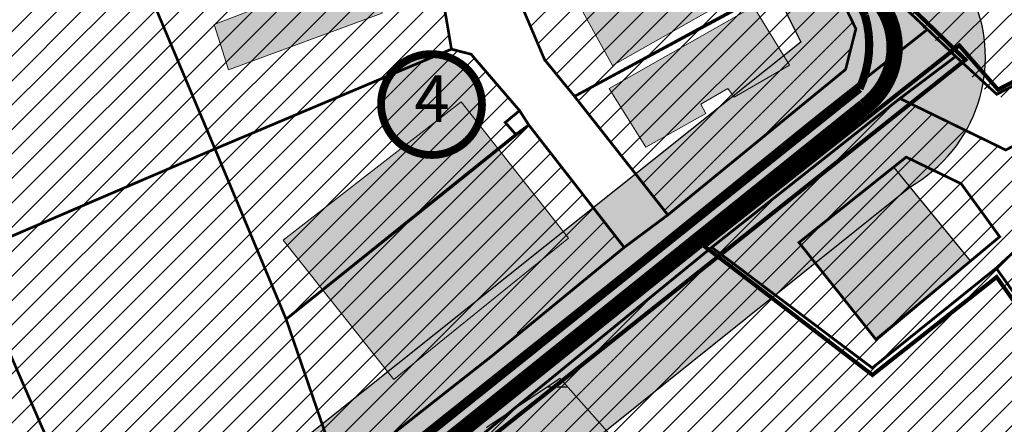
# Model space of a CAD drawing. Units: millimetres. Extents: x 7 to 5919, y -2288 to 2961.
# Drawn here: x 1558 to 1919, y 764 to 913 of the extents above; entities that cross this region are included whole.
import ezdxf
from ezdxf.enums import TextEntityAlignment as Align

# ---------------------------------------------------------------- set-up
doc = ezdxf.new("R2010")
doc.units = ezdxf.units.MM
for name, pattern in [('CENTER', [16, 10, -2, 2, -2]), ('DASHED', [19.049999999999997, 12.7, -6.35]), ('DASHED2', [9.524999999999999, 6.35, -3.175])]:
    doc.linetypes.add(name, pattern=pattern)
for name, color, linetype in [('K-naaberplaneering', 162, 'Continuous'), ('maaparandus', 32, 'Continuous'), ('OPT-hoonekontuur', 7, 'Continuous'), ('OPT-krundipiir', 36, 'Continuous'), ('OPT-maapealne hoonestusala', 7, 'CENTER'), ('tee', 253, 'Continuous'), ('TEEKAITSE', 12, 'Continuous')]:
    doc.layers.add(name, color=color, linetype=linetype)
for name, color, linetype, lineweight in [('OPT-kontakt-maatulundusmaa', 64, 'Continuous', 9), ('OPT-kontakt-tootmismaa', 191, 'Continuous', 9), ('OPT_DP-naaber-kehtestatud', 7, 'Continuous', 9)]:
    doc.layers.add(name, color=color, linetype=linetype, lineweight=lineweight)
doc.layers.add('OPT-planhoone-värv', color=7, linetype='Continuous', lineweight=9, true_color=0xff7575)
doc.styles.add('Tahoma', font='tahomabd.ttf', dxfattribs={"height": 5})
pattern_1 = [(45, (0, 0), (-4.490128060534577, 4.490128060534577), [])]

# ---------------------------------------------------------------- blocks, each defined once
blk = doc.blocks.new('DP-pos-nr')
at = {"layer": 'K-naaberplaneering'}
h = blk.add_hatch(color=254, dxfattribs=at)
edge = h.paths.add_edge_path()
edge.add_arc((0, 0), 6.505895760676451, 0, 360)
at = {"layer": 'K-naaberplaneering', "const_width": 1}
blk.add_lwpolyline([(-5.925028295036872, -2.687139622684366, 1.373154719222275), (3.159885494641301, 5.604415081675366, 0.7404406919079133), (-5.925028295036872, -2.687139622684368, -0.1706538679174293)], format="xyb", dxfattribs=at)
at = {"layer": 'K-naaberplaneering'}
blk.add_circle((0, 0), 6.505895760676451, dxfattribs=at)
at = {"layer": 'K-naaberplaneering', "style": 'Tahoma'}
blk.add_attdef('NUMBER', text='', height=7, dxfattribs=at).set_placement((0, 0), align=Align.MIDDLE)

msp = doc.modelspace()

# ---------------------------------------------------------------- hatches: boundary and pattern name
at = {"layer": 'maaparandus'}
h = msp.add_hatch(dxfattribs=at)
h.set_pattern_fill('ANSI31', color=256, scale=7, angle=135)
h.set_pattern_definition([(180, (0, 0), (-1.77635683940025e-15, -22.225), [])])
h.paths.add_polyline_path([(2614.046956200425, 1674.262347523328), (2689.344423058576, 1548.715070082796), (2508.335333830495, 1397.664638604692), (2461.599072713623, 1333.614149770218), (2441.433587181669, 1354.789227552572), (2405.314275734778, 1352.976290641332), (2388.491587709435, 1346.548595238125), (2371.339028510502, 1347.043034340606), (2362.597828463582, 1358.415107839576), (2326.478517016692, 1332.209893588792), (2433.214391727226, 1206.604616440768), (2422.316486105179, 1199.167362820978), (2483.260582834171, 1124.31325838747), (2475.392816979645, 1116.952855026559), (2434.473500716409, 1047.690072372149), (2422.423127646634, 1033.774952179977), (2384.919459414923, 998.9241937023044), (2403.396711242678, 975.1079377555361), (2409.823590000657, 945.4045110981797), (2369.869756188913, 917.7780367462401), (2326.065934379847, 939.0566776735941), (2208.884154106461, 861.5613656382193), (2094.750604100554, 917.6829400163551), (2051.056560601544, 897.7082158074772), (2121.237466528022, 772.7855030666833), (2111.621096671035, 748.7612431102461), (2010.921995640005, 694.8309306447773), (1975.184515970643, 744.0886443541531), (1919.549323666259, 744.4801707491133), (1838.47497771788, 688.249519225632), (1756.233690084715, 780.9600089961314), (1728.997989009717, 762.8155977911956), (1692.679927400837, 541.0082319783251), (1893.175215994241, 506.8850282591447), (1842.844749746349, 452.5522742080066), (1930.729202787363, 438.6437046082428), (1952.203205893282, 427.9142216789769), (2328.444639515626, 539.8871820847562), (2371.876055478671, 644.6876660191483), (3095.301126938886, 911.9867630037752), (3965.6330890588, 1285.27561674139), (3563.139730879455, 1449.274089231767), (3447.841394286719, 1688.543995158747), (3297.378475820646, 2099.492047190026), (2974.901418676021, 1898.362680095345)])
at = {"layer": 'OPT-hoonekontuur', "lineweight": 0}
h = msp.add_hatch(color=43, dxfattribs=at)
h.dxf.hatch_style = 1
h.paths.add_polyline_path([(1617.097388140104, 664.4238198912572), (1661.117439953759, 619.8058846043205), (1678.44437918175, 636.6546028645753), (1665.339090051948, 650.0687741351503), (1659.021322046701, 644.0023952412957), (1655.304967327746, 647.9022583055121), (1660.991728906552, 653.6822255860097), (1645.434549100963, 668.5389963061534), (1639.411974446153, 663.4412284440405), (1634.987225720168, 668.0476632017453), (1640.026522880307, 672.8383104928143), (1633.882439218844, 679.8508719443853)])
h.paths.add_polyline_path([(1774.254055833157, 887.5024316121198), (1827.193113853315, 917.6214051012576), (1840.513057222506, 896.0072342024287), (1820.086062559978, 884.2692175576303), (1817.839371532293, 887.4126429544194), (1807.864252461153, 881.7543875263145), (1809.751318849598, 878.2516579755829), (1787.734026914262, 865.9472475999719)])
h.paths.add_polyline_path([(1710.044074479407, 962.7906322798444), (1716.749130557673, 946.3224504622849), (1744.283351598573, 957.0037121723944), (1737.852653752871, 973.1161783918578)])
h.paths.add_polyline_path([(1913.397976259297, 966.3307426206229), (1941.992862375457, 913.3365946611375), (1968.922164658496, 927.6255511804266), (1964.341415176143, 935.6717662384253), (1956.151638094543, 930.6776179263325), (1937.689797741132, 963.278750636302), (1948.258104873505, 968.7147398867746), (1947.008873227405, 970.79572846878), (1979.768156638896, 987.8592367486635), (1974.076842849438, 997.7090001649267)])
h.paths.add_polyline_path([(1955.28864401134, 964.2154384733367), (1959.817743411611, 955.0756857832675), (1970.443478431847, 960.5595224450008), (1965.501178374983, 970.118463314684)], flags=17)
h.paths.add_polyline_path([(1974.432440533132, 980.9163530897422), (1985.157798932025, 962.4182448493739), (1992.707114995927, 966.8924263719018), (1981.646643861142, 985.6664796043988)])
h.paths.add_polyline_path([(2022.980015981888, 733.1001064151569), (2029.402659916468, 720.5353762176601), (2101.583562071846, 759.9097585612981), (2095.570792178394, 772.2013847067064)])
h = msp.add_hatch(color=43, dxfattribs=at)
h.dxf.hatch_style = 1
h.paths.add_polyline_path([(1760.787499262318, 922.639509905981), (1775.416206111426, 895.9010348663705), (1823.895967784556, 923.4224568778645), (1810.502736247166, 950.1898669274215)])
h = msp.add_hatch(color=43, dxfattribs=at)
h.dxf.hatch_style = 1
h.paths.add_polyline_path([(1629.172491044967, 910.9554244814753), (1634.456356161445, 894.360854527451), (1690.880334400375, 915.1040669699796), (1685.359659399655, 932.6006978966616)])
h = msp.add_hatch(color=43, dxfattribs=at)
h.dxf.hatch_style = 1
h.paths.add_polyline_path([(1654.557558424756, 831.7293935488069), (1695.114257294623, 780.5652279232309), (1759.339015996207, 832.4361673196327), (1719.889780830836, 882.5903079384934)])
at = {"layer": 'OPT-kontakt-maatulundusmaa'}
h = msp.add_hatch(dxfattribs=at)
h.set_pattern_fill('ANSI31', color=256, scale=2)
h.set_pattern_definition(pattern_1)
edge = h.paths.add_edge_path()
edge.add_line((2327.054152091239, 1332.482797155155), (2413.289197868467, 1230.640556299671))
edge.add_line((2413.289197868467, 1230.640556299671), (2451.621593808768, 1267.589194968432))
edge.add_line((2451.621593808768, 1267.589194968432), (2479.603180861045, 1234.656277141547))
edge.add_line((2479.603180861045, 1234.656277141547), (2419.30513426397, 1198.594502580337))
edge.add_line((2419.30513426397, 1198.594502580337), (2314.000555199424, 1323.394464980756))
edge.add_line((2314.000555199424, 1323.394464980756), (2159.730616055876, 1219.441635847556))
edge.add_line((2159.730616055876, 1219.441635847556), (2181.211542471536, 1182.465341168999))
edge.add_line((2181.211542471536, 1182.465341168999), (2132.136080319425, 1155.113120841791))
edge.add_line((2132.136080319425, 1155.113120841791), (2111.08565549725, 1183.873275347367))
edge.add_line((2111.08565549725, 1183.873275347367), (2023.980435608482, 1121.702775660937))
edge.add_line((2023.980435608482, 1121.702775660937), (1934.604554181227, 1059.939594751457))
edge.add_line((1934.604554181227, 1059.939594751457), (1925.650976559344, 1056.844704192832))
edge.add_line((1925.650976559344, 1056.844704192832), (1932.913880204294, 1040.079996858769))
edge.add_line((1932.913880204294, 1040.079996858769), (1937.738110265891, 1008.18379300603))
edge.add_line((1937.738110265891, 1008.18379300603), (1956.028162141032, 1002.843254517755))
edge.add_line((1956.028162141032, 1002.843254517755), (1976.14183927506, 1006.505252126708))
edge.add_line((1976.14183927506, 1006.505252126708), (1987.658855588434, 1001.981282548493))
edge.add_line((1987.658855588434, 1001.981282548493), (1996.048784511979, 991.6011212813482))
edge.add_line((1996.048784511979, 991.6011212813482), (2008.021001702746, 967.8780958441221))
edge.add_line((2008.021001702746, 967.8780958441221), (2039.783186077606, 981.3113994136511))
edge.add_line((2039.783186077606, 981.3113994136511), (2043.157249574695, 974.039265755986))
edge.add_line((2043.157249574695, 974.039265755986), (2012.580298054895, 960.2618720528567))
edge.add_line((2012.580298054895, 960.2618720528567), (2044.95433074404, 906.181623930786))
edge.add_line((2044.95433074404, 906.181623930786), (2082.876250231828, 834.9026945031001))
edge.add_line((2082.876250231828, 834.9026945031001), (2120.784346485947, 769.9074065176683))
edge.add_line((2120.784346485947, 769.9074065176683), (2107.515177773719, 746.9573957056564))
edge.add_line((2107.515177773719, 746.9573957056564), (2006.719254724419, 694.6823046235371))
edge.add_arc((2595.38123407575, 1172.134913979408), 757.9471750158823, 212.3187598792275, 219.0448556051669, ccw=False)
edge.add_arc((2399.828335623735, 1121.645967370949), 569.0696019939325, 211.8353608082681, 218.5614565342074, ccw=False)
edge.add_arc((1581.62565995257, 1190.386231437142), 498.1442161104994, 305.49347276349823, 312.21956848943756, ccw=False)
edge.add_arc((2218.347558560685, 1308.669362182464), 628.6372081255935, 229.7163767524501, 236.4424724783895, ccw=False)
edge.add_line((1811.888491911785, 829.11147560479), (1727.147340306241, 760.0122254414891))
edge.add_line((1727.147340306241, 760.0122254414891), (1693.12149183132, 542.0356803735922))
edge.add_line((1693.12149183132, 542.0356803735922), (1892.895780295978, 507.6269621800311))
edge.add_line((1892.895780295978, 507.6269621800311), (1840.299538752763, 453.631607139876))
edge.add_line((1840.299538752763, 453.631607139876), (1401.996592105948, 530.4097313373786))
edge.add_line((1401.996592105948, 530.4097313373786), (1015.972107683803, 409.2705526421487))
edge.add_line((1015.972107683803, 409.2705526421487), (999.0293049984324, 334.1982634177398))
edge.add_line((999.0293049984324, 334.1982634177398), (1043.081397371483, 282.7260369442956))
edge.add_line((1043.081397371483, 282.7260369442956), (1650.901489149168, 279.5167465954582))
edge.add_line((1650.901489149168, 279.5167465954582), (1771.151284297724, 349.4619614183612))
edge.add_line((1771.151284297724, 349.4619614183612), (1870.55160462088, 281.9171914092294))
edge.add_line((1870.55160462088, 281.9171914092294), (2428.316463808354, 461.3508898081054))
edge.add_line((2428.316463808354, 461.3508898081054), (2689.42251091756, 597.614485680213))
edge.add_line((2689.42251091756, 597.614485680213), (2704.391492585113, 728.201659060258))
edge.add_line((2704.391492585113, 728.201659060258), (3102.526461809446, 725.9758882387205))
edge.add_line((3102.526461809446, 725.9758882387205), (3664.772688062823, 744.8156969399488))
edge.add_line((3664.772688062823, 744.8156969399488), (3866.070733919278, 855.7840304826514))
edge.add_line((3866.070733919278, 855.7840304826514), (3957.97716375601, 1288.395072080572))
edge.add_line((3957.97716375601, 1288.395072080572), (3961.846997391895, 2050.421140838253))
edge.add_line((3961.846997391895, 2050.421140838253), (3800.424224661507, 2001.521148806884))
edge.add_line((3800.424224661507, 2001.521148806884), (3824.015320214847, 1918.920837707085))
edge.add_line((3824.015320214847, 1918.920837707085), (3613.398029347305, 1869.921827020006))
edge.add_line((3613.398029347305, 1869.921827020006), (3592.908253341443, 1930.056646030256))
edge.add_line((3592.908253341443, 1930.056646030256), (3557.425810072014, 1928.672436686802))
edge.add_line((3557.425810072014, 1928.672436686802), (3490.168888173404, 1980.831135318609))
edge.add_line((3490.168888173404, 1980.831135318609), (3467.523118530662, 1972.445030015762))
edge.add_line((3467.523118530662, 1972.445030015762), (3390.995686990827, 2132.199752030274))
edge.add_line((3390.995686990827, 2132.199752030274), (3301.390324119848, 2088.534787684429))
edge.add_line((3301.390324119848, 2088.534787684429), (3297.117942158191, 2098.724814958492))
edge.add_line((3297.117942158191, 2098.724814958492), (2889.659870306607, 1844.839920377894))
edge.add_line((2889.659870306607, 1844.839920377894), (2613.467438724201, 1673.677778353384))
edge.add_line((2613.467438724201, 1673.677778353384), (2689.344423058576, 1548.715070082796))
edge.add_line((2689.344423058576, 1548.715070082796), (2566.42764740751, 1447.106939186379))
edge.add_line((2566.42764740751, 1447.106939186379), (2507.956774525539, 1397.821939862202))
edge.add_line((2507.956774525539, 1397.821939862202), (2493.268537239161, 1373.970290647656))
edge.add_line((2493.268537239161, 1373.970290647656), (2468.752140401048, 1386.489707223383))
edge.add_line((2468.752140401048, 1386.489707223383), (2442.267193571757, 1353.913886360217))
edge.add_line((2442.267193571757, 1353.913886360217), (2408.658222059992, 1353.144133368098))
edge.add_line((2408.658222059992, 1353.144133368098), (2406.6050562323, 1379.508739086634))
edge.add_line((2406.6050562323, 1379.508739086634), (2381.824190188097, 1381.163043048462))
edge.add_line((2381.824190188097, 1381.163043048462), (2373.645083717438, 1366.631181428125))
edge.add_line((2373.645083717438, 1366.631181428125), (2363.642806566571, 1357.970380925081))
edge.add_line((2363.642806566571, 1357.970380925081), (2327.054152091239, 1332.482797155155))
at = {"layer": 'OPT-kontakt-tootmismaa', "lineweight": 0}
h = msp.add_hatch(dxfattribs=at)
h.set_pattern_fill('ANSI31', color=6, scale=2)
h.set_pattern_definition(pattern_1)
edge = h.paths.add_edge_path()
edge.add_line((1786.073005286689, 1120.111725185545), (1564.052488939953, 1005.895997412925))
edge.add_line((1564.052488939953, 1005.895997412925), (1298.56879097622, 895.4821149984928))
edge.add_line((1298.56879097622, 895.4821149984928), (1187.637896228902, 857.6886410275911))
edge.add_line((1187.637896228902, 857.6886410275911), (1101.727001578169, 833.1103977626335))
edge.add_line((1101.727001578169, 833.1103977626335), (1110.576849200181, 791.8377441387274))
edge.add_line((1110.576849200181, 791.8377441387274), (1133.225497731968, 797.0058626477112))
edge.add_line((1133.225497731968, 797.0058626477112), (1169.60606469441, 763.3239765358592))
edge.add_line((1169.60606469441, 763.3239765358592), (1191.867950408225, 718.8095112757728))
edge.add_line((1191.867950408225, 718.8095112757728), (1203.53807798162, 687.5871866311284))
edge.add_line((1203.53807798162, 687.5871866311284), (1170.898192171357, 676.1003138903034))
edge.add_line((1170.898192171357, 676.1003138903034), (1148.734412174134, 642.5016535483187))
edge.add_line((1148.734412174134, 642.5016535483187), (1151.664577032265, 538.7956630153349))
edge.add_line((1151.664577032265, 538.7956630153349), (1166.842172505858, 488.8742159978574))
edge.add_line((1166.842172505858, 488.8742159978574), (1270.982290647673, 519.1058113310164))
edge.add_line((1270.982290647673, 519.1058113310164), (1495.426513111423, 592.9186360727181))
edge.add_line((1495.426513111423, 592.9186360727181), (1547.724234688736, 643.0627230757236))
edge.add_line((1547.724234688736, 643.0627230757236), (1599.646398889628, 685.5394119470875))
edge.add_line((1599.646398889628, 685.5394119470875), (1675.320597443446, 745.2445331440449))
edge.add_line((1675.320597443446, 745.2445331440449), (1779.743839303032, 829.0761115797959))
edge.add_line((1779.743839303032, 829.0761115797959), (1744.708317712477, 874.0560171888083))
edge.add_line((1744.708317712477, 874.0560171888083), (1739.93363880906, 870.5769749296614))
edge.add_line((1739.93363880906, 870.5769749296614), (1736.084214604594, 874.983188535045))
edge.add_line((1736.084214604594, 874.983188535045), (1741.326249613194, 879.3242757587232))
edge.add_line((1741.326249613194, 879.3242757587232), (1723.519895182635, 900.0377499274273))
edge.add_line((1723.519895182635, 900.0377499274273), (1716.306325638227, 901.9020053778422))
edge.add_line((1716.306325638227, 901.9020053778422), (1714.590314455974, 912.0525819154082))
edge.add_line((1714.590314455974, 912.0525819154082), (1712.874303273722, 922.2031584529741))
edge.add_line((1712.874303273722, 922.2031584529741), (1736.329706794397, 931.4214393762068))
edge.add_line((1736.329706794397, 931.4214393762068), (1750.520718180123, 898.0236205844903))
edge.add_line((1750.520718180123, 898.0236205844903), (1795.777825085759, 841.006064665462))
edge.add_line((1795.777825085759, 841.006064665462), (1861.055150307682, 894.4509107922768))
edge.add_line((1861.055150307682, 894.4509107922768), (1864.833503639464, 909.3961963720085))
edge.add_line((1864.833503639464, 909.3961963720085), (1852.444628806355, 934.8011204710692))
edge.add_line((1852.444628806355, 934.8011204710692), (1834.737048149358, 924.4100044448477))
edge.add_line((1834.737048149358, 924.4100044448477), (1809.830787813039, 962.283008243217))
edge.add_line((1809.830787813039, 962.283008243217), (1791.55748038433, 990.4083201402045))
edge.add_line((1791.55748038433, 990.4083201402045), (1780.289950723214, 1009.666393383846))
edge.add_line((1780.289950723214, 1009.666393383846), (1805.460782700444, 1018.277096768914))
edge.add_line((1805.460782700444, 1018.277096768914), (1807.816358702681, 1019.600901951709))
edge.add_line((1807.816358702681, 1019.600901951709), (1827.395619107752, 1036.829750980263))
edge.add_line((1827.395619107752, 1036.829750980263), (1862.314731368079, 1056.162035476518))
edge.add_line((1862.314731368079, 1056.162035476518), (1869.267588098923, 1071.28203027358))
edge.add_line((1869.267588098923, 1071.28203027358), (1843.538412784132, 1140.886832504772))
edge.add_line((1843.538412784132, 1140.886832504772), (1833.754074578868, 1146.997690098751))
edge.add_line((1833.754074578868, 1146.997690098751), (1786.08706973757, 1120.14217309262))
h = msp.add_hatch(dxfattribs=at)
h.set_pattern_fill('ANSI31', color=256, scale=2)
h.set_pattern_definition([(45, (2.756445966973843, 1.652700553022441), (-4.490128060534577, 4.490128060534577), [])])
h.paths.add_polyline_path([(1838.530086826291, 1004.920795664795), (1845.887535662161, 989.1177177627387), (1882.649011702124, 916.6111043058772), (1916.038075944838, 883.1385506182996), (2010.665912099201, 933.7871446291786), (1978.890566407088, 989.2924667699717), (1974.710729691851, 996.7512407894765), (1955.869820540999, 1001.793725469781), (1933.617537730471, 1007.749212770075), (1911.186806044172, 1013.752459215911), (1885.205018459284, 1020.832846044469)])
h = msp.add_hatch(dxfattribs=at)
h.set_pattern_fill('ANSI31', color=6, scale=2)
h.set_pattern_definition(pattern_1)
h.paths.add_polyline_path([(1811.888491911785, 829.11147560479), (1870.853276117181, 784.8063427689776), (1916.365402505209, 821.4730102046451), (1955.2670187279, 767.2079901450925), (2006.719254724419, 694.6823046235368), (2057.117216249069, 720.8198501645966), (2107.515177773719, 746.9573957056564), (2056.379758128067, 844.0474188382577), (2021.006381936295, 908.0767630329519), (2008.314773713129, 911.5996900496411), (1965.707058284848, 888.8166587049304), (1919.86666955184, 864.8703067559527), (1881.022747650608, 883.7957763354043)])
at = {"layer": 'OPT-planhoone-värv', "lineweight": 9, "ltscale": 0.5}
msp.add_hatch(color=32, dxfattribs=at).paths.add_polyline_path([(1843.84585247135, 831.050282929154), (1878.749926530494, 858.3848198835767), (1906.794736353302, 824.1187595497613), (1872.187018358381, 795.4568993110443)])
at = {"layer": 'TEEKAITSE'}
h = msp.add_hatch(dxfattribs=at)
h.set_pattern_fill('ANSI33', color=256, scale=5, angle=94)
h.set_pattern_definition([(139, (0, 0), (-20.8298741704486, -23.96202917207301), []), (139, (-1.566078177263547, 22.39596134496573), (-20.8298741704486, -23.96202917207301), [15.875, -7.9375])])
edge = h.paths.add_edge_path()
edge.add_line((1628.316858915716, 1008.07878685545), (1787.176587791579, 1091.831948281001))
edge.add_line((1787.176587791579, 1091.831948281001), (1820.323836172319, 1108.748005496466))
edge.add_line((1820.323836172319, 1108.748005496466), (1835.889320589336, 1067.867111719323))
edge.add_line((1835.889320589336, 1067.867111719323), (1818.277797027713, 1058.880298816759))
edge.add_arc((1856.494203198599, 1012.807233421302), 59.86001215796927, 129.6748213275372, 194.3039739544106)
edge.add_line((1798.489935366815, 998.0178463869815), (1844.582118439284, 904.417394767006))
edge.add_line((1844.582118439284, 904.417394767006), (1535.156631667574, 657.5507696828281))
edge.add_arc((1605.201569964745, 572.9378529512971), 109.8437028639847, 129.6189082116881, 166.2235718315398)
edge.add_arc((1517.053337659787, 554.4233703733667), 48.3647863315975, 24.53743625917241, 112.5347806070107, ccw=False)
edge.add_line((1561.05030603378, 574.5086717352824), (1583.640125997539, 609.9825929220679))
edge.add_line((1583.640125997539, 609.9825929220679), (1884.734366988239, 851.3839222163951))
edge.add_arc((1857.761984975703, 898.9022687067596), 54.63975333590502, 299.5801274120809, 383.7519480032689)
edge.add_line((1907.77363020854, 920.9099488596839), (1866.224903508322, 1008.484990931698))
edge.add_line((1866.224903508322, 1008.484990931698), (1903.76025778344, 1018.391906711518))
edge.add_line((1903.76025778344, 1018.391906711518), (1945.728155313616, 1034.118832523266))
edge.add_line((1945.728155313616, 1034.118832523266), (2004.932877633264, 1072.312790591424))
edge.add_line((2004.932877633264, 1072.312790591424), (2099.428668150231, 1140.194796214831))
edge.add_line((2099.428668150231, 1140.194796214831), (2240.816776145417, 1241.874179092518))
edge.add_line((2240.816776145417, 1241.874179092518), (2343.113522590384, 1311.147531243332))
edge.add_line((2343.113522590384, 1311.147531243332), (2398.57110579507, 1356.456046832468))
edge.add_line((2398.57110579507, 1356.456046832468), (2461.574895180729, 1471.228811960093))
edge.add_line((2461.574895180729, 1471.228811960093), (2519.419993359123, 1573.374767852538))
edge.add_line((2519.419993359123, 1573.374767852538), (2968.888025690365, 1857.13560624959))
edge.add_line((2968.888025690365, 1857.13560624959), (3706.84019134172, 2319.581798420395))
edge.add_line((3706.84019134172, 2319.581798420395), (3593.288880810289, 2419.869822668943))
edge.add_line((3593.288880810289, 2419.869822668943), (2805.803768754806, 1899.009811249871))
edge.add_line((2805.803768754806, 1899.009811249871), (2514.941825769598, 1712.18288209304))
edge.add_line((2514.941825769598, 1712.18288209304), (2122.609835375872, 1447.790536719634))
edge.add_line((2122.609835375872, 1447.790536719634), (1893.779327108079, 1291.938379792357))
edge.add_line((1893.779327108079, 1291.938379792357), (1812.881483716923, 1243.767573466914))
edge.add_line((1812.881483716923, 1243.767573466914), (1748.143891200634, 1321.537210454707))
edge.add_arc((1671.920663098809, 1242.628346164934), 109.7113912306496, 45.99180154758186, 88.4530593219525)
edge.add_line((1674.882423925275, 1352.299752368061), (1618.726750414216, 1353.289567928974))
edge.add_line((1618.726750414216, 1353.289567928974), (1621.353744581591, 1285.971960484561))
edge.add_line((1621.353744581591, 1285.971960484561), (1691.751574598364, 1284.064201938292))
edge.add_line((1691.751574598364, 1284.064201938292), (1726.353893464762, 1247.578397315177))
edge.add_line((1726.353893464762, 1247.578397315177), (1756.482536081836, 1212.635338366756))
edge.add_line((1756.482536081836, 1212.635338366756), (1495.937629714535, 1079.268689304895))
edge.add_line((1495.937629714535, 1079.268689304895), (1281.315037288266, 990.0931936582347))
edge.add_line((1281.315037288266, 990.0931936582347), (1103.275628615258, 928.6810413029161))
edge.add_arc((1086.357440463939, 1318.254292821633), 389.9404356939513, 256.5568765269763, 272.4866493987296, ccw=False)
edge.add_line((995.7040902230365, 938.9977655484836), (923.6690338926273, 1155.446669869445))
edge.add_line((923.6690338926273, 1155.446669869445), (1151.427511909802, 1233.00044546045))
edge.add_line((1151.427511909802, 1233.00044546045), (1420.397294718539, 1319.873473405925))
edge.add_arc((1522.87667962753, 1418.497312209835), 142.2275849184846, 223.9016612681808, 289.4678731177206)
edge.add_line((1570.278040084057, 1284.401089523977), (1621.353744581591, 1285.971960484561))
edge.add_line((1621.353744581591, 1285.971960484561), (1618.726750414216, 1353.289567928974))
edge.add_arc((1626.452787786212, 878.3099494527453), 475.0424503360698, 90.93189324693662, 102.803181753023)
edge.add_arc((1513.165769292792, 1369.958266330813), 29.52588294805128, 179.3297166448831, 285.75369779531627, ccw=False)
edge.add_line((1483.641906754929, 1370.303671465983), (1429.568179301801, 1395.213535660063))
edge.add_line((1429.568179301801, 1395.213535660063), (1181.930299532221, 1309.203578345419))
edge.add_line((1181.930299532221, 1309.203578345419), (895.0681948856509, 1218.077809788243))
edge.add_line((895.0681948856509, 1218.077809788243), (862.8216075116361, 1325.4263153231))
edge.add_line((862.8216075116361, 1325.4263153231), (735.483823314542, 1485.870006907455))
edge.add_line((735.483823314542, 1485.870006907455), (622.9097610402969, 1600.209259995609))
edge.add_line((622.9097610402969, 1600.209259995609), (604.4550176217163, 1521.831528007067))
edge.add_arc((-276.1176680495973, 668.0532679716915), 1226.517660720556, 27.13235973848441, 44.1148934511196, ccw=False)
edge.add_arc((84.89172915518088, 810.2315307552198), 841.2587864854927, 17.856028022652424, 29.72848397683208, ccw=False)
edge.add_line((885.6270851376757, 1068.183533109594), (924.307568975084, 940.3524453798454))
edge.add_arc((792.0661459163174, 1010.042483423852), 149.4807525241385, 303.72233258327196, 332.2111736167935, ccw=False)
edge.add_line((875.0531752845563, 885.7136921813653), (790.1069991159311, 845.3816139966802))
edge.add_line((790.1069991159311, 845.3816139966802), (601.7812989013037, 790.7104313258023))
edge.add_line((601.7812989013037, 790.7104313258023), (633.1222127503715, 663.4137789624801))
edge.add_line((633.1222127503715, 663.4137789624801), (792.2948615755595, 704.9413876908366))
edge.add_line((792.2948615755595, 704.9413876908366), (906.3692328433681, 650.561459082659))
edge.add_arc((946.0878180629685, 767.4774995732971), 123.4784456326496, 251.2364064632146, 273.5687382568019)
edge.add_arc((-118.6504937061904, 628.6953298873664), 1072.536978404549, -6.043196829633587, 0.8303575089752826, ccw=False)
edge.add_line((947.9261885397136, 515.7805348670518), (933.3566633543815, 425.0171356886131))
edge.add_line((933.3566633543815, 425.0171356886131), (1146.342167388328, 418.4965054340864))
edge.add_line((1146.342167388328, 418.4965054340864), (1471.97089770413, 526.3687184099399))
edge.add_line((1471.97089770413, 526.3687184099399), (1519.206911238231, 534.6735337735008))
edge.add_arc((1529.058309668495, 566.2195020496745), 33.04842152831472, 252.6570899127451, 374.5259774528245)
edge.add_arc((1517.053337659787, 554.4233703733664), 48.36478633159776, 24.53743625917268, 112.5347806070106)
edge.add_line((1498.517814294784, 599.0953630587901), (1467.192827399733, 592.9058518425154))
edge.add_line((1467.192827399733, 592.9058518425154), (1178.642027696886, 503.5908087553107))
edge.add_line((1178.642027696886, 503.5908087553107), (1171.457938993, 538.5449874372716))
edge.add_line((1171.457938993, 538.5449874372716), (1165.947663118364, 641.2226910663594))
edge.add_arc((1196.139684967638, 630.3205023231615), 32.10009194284817, 111.81160284565999, 160.1456012163917, ccw=False)
edge.add_line((1184.212707904808, 660.1225680381758), (1209.024706992903, 668.4551199479465))
edge.add_arc((1193.02846309303, 696.529445316894), 32.31172486614928, 299.6737097146558, 461.3793709570486)
edge.add_line((1186.653218054038, 728.2059952319105), (1141.300243952835, 710.5246572541073))
edge.add_arc((1119.053005114842, 666.1431734754219), 49.64529925695335, 63.37662921970233, 96.75304534988135)
edge.add_arc((989.1625080701614, 861.3080902047427), 191.4820923759097, 310.3800986968858, 325.0320742052747)
edge.add_arc((1120.159329800884, 770.6190198332354), 32.16717851258635, 323.6793799973809, 495.6085781413522)
edge.add_line((1097.173390274547, 793.1217742769077), (1073.871849688323, 764.8538975109695))
edge.add_arc((1078.724511715, 712.8422324232148), 52.23755003774505, 95.33023675949588, 192.8579257202011)
edge.add_line((1027.796824948222, 701.2175881477597), (1041.016444598674, 671.3421878865774))
edge.add_arc((1086.414505099058, 693.6724704624667), 50.59274075512815, 206.191532962542, 288.5905215673076)
edge.add_line((1102.543598129996, 645.7196001092234), (1104.52363466617, 563.4877681667858))
edge.add_arc((1387.483498575577, 567.0471205922153), 282.9822495728642, 180.7206856606324, 197.006927794547)
edge.add_line((1116.876233277901, 484.2783973845217), (1016.880273703166, 453.2669201521639))
edge.add_line((1016.880273703166, 453.2669201521639), (1004.828996417695, 455.0412367326207))
edge.add_line((1004.828996417695, 455.0412367326207), (1012.720428618457, 502.5183538888086))
edge.add_line((1012.720428618457, 502.5183538888086), (1021.719798850943, 649.7419226416387))
edge.add_line((1021.719798850943, 649.7419226416387), (1017.908372963953, 722.984870762637))
edge.add_line((1017.908372963953, 722.984870762637), (1014.19972198605, 777.1399912994675))
edge.add_line((1014.19972198605, 777.1399912994675), (949.5784659109777, 760.1237323382084))
edge.add_line((949.5784659109777, 760.1237323382084), (953.1104560997046, 720.1780967610393))
edge.add_arc((943.585649273417, 742.7046453900715), 24.45745976617864, 154.5502433573739, 292.91989736719705, ccw=False)
edge.add_line((921.501481295767, 753.2144913903321), (1014.19972198605, 777.1399912994675))
edge.add_line((1014.19972198605, 777.1399912994675), (1282.200092084473, 863.4864015641506))
edge.add_line((1282.200092084473, 863.4864015641506), (1548.457816775062, 968.2383210411608))
edge.add_line((1548.457816775062, 968.2383210411608), (1628.316858915716, 1008.07878685545))
h.paths.add_polyline_path([(2394.278814030155, 1487.992330626936), (2225.830278636406, 1372.565413871945), (2100.816688656379, 1285.937019733448), (1970.527324825112, 1199.819678523587), (1878.361100916827, 1144.825851771285), (1891.211770006541, 1107.074448537627), (1897.250036934929, 1098.100752153844), (1902.212865399537, 1087.823523333887), (1930.325189581448, 1101.459007620248), (2015.637241877404, 1162.868647981022), (2116.365385717061, 1233.877957493722), (2176.19200202307, 1277.825613249668), (2280.062831515994, 1347.205132274772), (2337.908419198473, 1387.589464940481), (2343.227415877773, 1392.342273338096)], flags=16)

# ---------------------------------------------------------------- linework, layer by layer
at = {"layer": 'K-naaberplaneering', "color": 5, "linetype": 'DASHED2', "ltscale": 0.5, "const_width": 1.5}
msp.add_lwpolyline([(1098.364370886877, 833.5673409530864), (1397.512224859762, 930.0759244802321), (1545.480754357337, 999.5043631809003), (1549.82373662485, 1022.04378488126), (1569.997600741375, 1011.544057358535), (1597.27699962823, 948.9962499563262), (1806.583667548788, 1021.260312027536), (1826.014853449065, 1037.251269478113), (1787.945145138212, 1122.614320232655), (1862.521529700869, 1165.580943243885), (1863.081445385007, 1149.012461800083), (1896.971243731768, 1044.17437466205), (1843.454064461133, 1025.548695707908), (1839.313044748767, 1021.502612533504), (1839.909209058631, 1010.183367091728), (1884.933661183404, 917.4256324978433), (1905.081726449109, 898.009269714008), (1575.172191454913, 635.4663565950177), (1545.996975581482, 501.3880787117378), (1404.552415586571, 527.5274620682176), (1017.429482022504, 406.2233963738254)], dxfattribs=at)
msp.add_lwpolyline([(1809.271337252405, 829.4635704837183), (1902.801380909354, 903.3080987038466), (1917.016175610675, 887.0569715047113), (2011.830425285152, 935.9692638093238), (2118.611168673, 752.458901238715), (2005.882016872958, 693.0515509648976), (1916.508947190188, 818.1931579845841), (1870.904574796434, 782.2243152149185)], close=True, dxfattribs=at)
at = {"layer": 'maaparandus'}
msp.add_lwpolyline([(1838.47497771788, 688.249519225632), (1756.233690084715, 780.9600089961314), (1728.997989009717, 762.8155977911956)], dxfattribs=at)
at = {"layer": 'OPT-hoonekontuur', "lineweight": 0}
for points in [[(1760.787499262318, 922.639509905981), (1775.416206111426, 895.9010348663705), (1823.895967784556, 923.4224568778645), (1810.502736247166, 950.1898669274215), (1760.787499262318, 922.639509905981)], [(1629.172491044967, 910.9554244814753), (1634.456356161445, 894.360854527451), (1690.880334400375, 915.1040669699796), (1685.359659399655, 932.6006978966616), (1629.172491044967, 910.9554244814753)], [(1774.254055833157, 887.5024316121198), (1827.193113853315, 917.6214051012576), (1840.513057222506, 896.0072342024287), (1820.086062559978, 884.2692175576303), (1817.839371532293, 887.4126429544194), (1807.864252461153, 881.7543875263145), (1809.751318849598, 878.2516579755829), (1787.734026914262, 865.9472475999719), (1774.254055833157, 887.5024316121198)], [(1654.557558424756, 831.7293935488069), (1695.114257294623, 780.5652279232309), (1759.339015996207, 832.4361673196327), (1719.889780830836, 882.5903079384934), (1654.557558424756, 831.7293935488069)]]:
    msp.add_lwpolyline(points, dxfattribs=at)
at = {"layer": 'OPT-hoonekontuur', "linetype": 'ByBlock', "ltscale": 0.003}
msp.add_lwpolyline([(1843.84585247135, 831.050282929154), (1878.749926530494, 858.3848198835767), (1906.794736353302, 824.1187595497613), (1872.187018358381, 795.4568993110443)], close=True, dxfattribs=at)
at = {"layer": 'OPT-krundipiir', "lineweight": 0, "const_width": 1}
for points in [[(1726.678812782076, 759.7331030821952), (1727.615867830405, 760.2913478007831), (1811.888491911785, 829.11147560479), (1870.853276117181, 784.8063427689776), (1916.365402505209, 821.4730102046451), (2006.719254724419, 694.6823046235368), (2107.515177773719, 746.9573957056564), (2120.784346485947, 769.9074065176683), (2415.609944873948, 862.0213742840006), (2372.992047421518, 940.5822876194125), (2409.690393702447, 973.8882473641861), (2485.413855144727, 1123.818038196329), (2617.333353314752, 970.1536821535847), (2700.262371576733, 875.3306168317849), (2717.894149649001, 863.3747066273845), (2689.42251091756, 597.614485680213), (2437.753021345707, 467.6375163169287), (2428.316463808354, 461.3508898081054), (2460.665172838606, 429.5483602967433), (2332.768539267796, 280.7906091587356), (1870.55160462088, 281.9171914092294), (1771.151284297724, 349.4619614183612), (1650.901489149168, 279.5167465954582), (1043.081397371483, 282.7260369442956)], [(1101.727001578169, 833.1103977626335), (1187.637896228902, 857.6886410275911), (1298.56879097622, 895.4821149984928), (1451.125099664234, 955.6338618749432), (1566.972778507792, 1006.71949325011), (1595.975027978813, 944.8829938586041), (1629.463021627394, 865.2700580636827), (1538.470115746371, 826.1870268761268), (1599.646398889628, 685.5394119470875), (1547.724234688736, 643.0627230757236), (1495.426513111423, 592.9186360727181), (1348.983998375712, 544.0400383360101), (1267.412936214329, 519.1371055286872), (1230.356015804282, 615.8219208971714), (1203.538077981618, 687.5871866311338), (1193.233116294501, 715.0478596433147), (1190.374475153687, 722.5232927671168), (1169.60606469441, 763.3239765358594), (1133.225497731968, 797.0058626477112), (1110.576849200181, 791.8377441387274), (1101.727001578169, 833.1103977626335)], [(1996.048784511979, 991.6011212813482), (2008.021001702746, 967.8780958441221), (2044.970599571221, 906.1544471431716), (2120.784346485947, 769.9074065176683), (2107.515177773719, 746.9573957056564), (2006.719254724419, 694.6823046235368), (1916.365402505209, 821.4730102046451), (1870.853276117181, 784.8063427689776), (1811.888491911785, 829.11147560479), (1881.022747650608, 883.7957763354043), (1901.548245142447, 899.2768618108694)], [(2007.943099042022, 932.1524457515916), (1916.56187397207, 885.3447944040399), (1902.255046831775, 898.518119755312), (1882.539732481935, 917.3371622281466), (1870.412474120392, 942.92594681839), (1847.93472921439, 987.8941293867156)], [(1716.306325638227, 901.9020053778422), (1712.874303273722, 922.2031584529741), (1708.512623041013, 931.6380455464223), (1690.306789529837, 978.3231645071555), (1595.975027978813, 944.8829938586041), (1629.463021627392, 865.2700580636878), (1716.306325638227, 901.9020053778422)], [(1736.329706794397, 931.4214393762068), (1750.520718180123, 898.0236205844903), (1761.507710747086, 884.571657680839), (1834.383386691046, 924.2024697556935), (1809.830787813029, 962.283008243232), (1736.329706794397, 931.4214393762068)], [(1852.444628806355, 934.8011204710692), (1864.833503639464, 909.3961963720085), (1861.055150307682, 894.4509107922768), (1795.777825085759, 841.006064665462), (1761.507710747086, 884.571657680839), (1831.772723000002, 922.3989004889008), (1852.444628806355, 934.8011204710692)], [(2021.006381936295, 908.0767630329519), (2008.314773713129, 911.5996900496411), (1919.86666955184, 864.8703067559527), (1881.022747650608, 883.7957763354043)], [(1891.228332716862, 909.2696663674778), (1850.560221497988, 877.151996028595), (1785.008038350439, 824.0588637370674), (1647.55613959601, 714.4895628929953), (1580.473538253864, 660.1437255653436), (1507.618558756163, 601.2448332481727), (1495.426513111423, 592.9186360727181), (1348.983998375712, 544.0400383360102), (1220.697275371494, 503.9744851843716), (1131.812736673484, 478.59666682026), (1030.290736029769, 444.1747905886004), (997.8408278556599, 448.4044269826263)], [(1629.463021627394, 865.2700580636829), (1655.589093235023, 802.7165330610508), (1739.93363880906, 870.5769749296614), (1736.084214604594, 874.983188535045), (1741.326249613194, 879.3242757587232), (1723.519895182635, 900.0377499274273), (1716.306325638227, 901.9020053778422), (1629.463021627394, 865.2700580636824)], [(1736.084214604594, 874.983188535045), (1739.93363880906, 870.5769749296614), (1744.708317712477, 874.0560171888083), (1741.326249613194, 879.3242757587232), (1736.084214604594, 874.983188535045)], [(1675.320597443439, 745.2445331440395), (1731.241703591979, 789.2626562738587), (1779.743839303032, 829.0761115797959), (1744.708317712477, 874.0560171888083), (1655.589093235023, 802.7165330610508), (1675.320597443439, 745.2445331440395)], [(1629.463021627394, 865.2700580636829), (1655.589093235023, 802.7165330610508), (1675.320597443439, 745.2445331440395), (1599.646398889628, 685.5394119470875), (1538.470115746371, 826.1870268761268), (1629.463021627394, 865.2700580636831)], [(1779.743839303032, 829.0761115797959), (1795.777825085759, 841.006064665462)], [(1934.640759772617, 838.3434599248885), (1916.365402505209, 821.4730102046451)]]:
    msp.add_lwpolyline(points, dxfattribs=at)
at = {"layer": 'OPT-maapealne hoonestusala', "color": 7, "linetype": 'DASHED', "ltscale": 0.3, "const_width": 1, "flags": 128}
msp.add_lwpolyline([(1872.28607609251, 795.1564893541217), (1872.28607609251, 795.1564893541217), (1917.638942340855, 833.0162846083113), (1903.524433593499, 852.4482619495539), (1883.305526094977, 862.2665402386629), (1843.937664640369, 830.8744118942413), (1872.28607609251, 795.1564893541217)], dxfattribs=at)
at = {"layer": 'tee', "color": 9, "lineweight": 0, "true_color": 0xc7c8ca, "const_width": 6}
msp.add_lwpolyline([(2439.100138611993, 1500.301551141822), (2414.297500043042, 1447.66007710492), (2377.092871697645, 1383.022507134738, -0.1841821579655001), (2359.22721780511, 1360.022389847798), (2280.914848265282, 1311.684189142868), (2076.582375184986, 1164.205097144888), (1947.468341716518, 1074.607816768385), (1889.377490134753, 1049.26007931033), (1850.618774307328, 1038.004013253449, 0.3913798531849587), (1831.369108391715, 1001.264168110487), (1873.347986250337, 919.3372880842653, -0.4202653671716967), (1868.033398462409, 880.7017108203636), (1650.50439966462, 706.0435004328647)], format="xyb", dxfattribs=at)
at = {"layer": 'tee', "color": 30, "lineweight": 0, "true_color": 0xf26722, "const_width": 3}
msp.add_lwpolyline([(1868.96005562766, 1083.075499217137), (1876.724627434724, 1062.082918455873, -0.3055076672155624), (1869.873521943584, 1049.304822858492), (1832.649296537198, 1038.123987508732, 0.3162029941131464), (1823.480196611483, 1009.630762275137), (1868.166901750992, 914.1988469662756, -0.1836959974975919), (1866.162189987943, 887.4437846694018), (1665.735262495291, 726.9739494807163)], format="xyb", dxfattribs=at)
at = {"layer": 'TEEKAITSE'}
msp.add_lwpolyline([(1628.316858915716, 1008.07878685545), (1787.176587791579, 1091.831948281001), (1820.323836172319, 1108.748005496466), (1835.889320589336, 1067.867111719323), (1818.277797027713, 1058.880298816759, 0.2897186479446494), (1798.489935366815, 998.0178463869815), (1844.582118439284, 904.417394767006), (1535.156631667574, 657.5507696828281, 0.1610901044760143), (1498.517814294784, 599.0953630587901, -0.4040127469239461), (1561.05030603378, 574.5086717352824), (1583.640125997539, 609.9825929220679), (1884.734366988239, 851.3839222163951, 0.3847244623588219), (1907.77363020854, 920.9099488596839), (1866.224903508322, 1008.484990931698), (1903.76025778344, 1018.391906711518), (1945.728155313616, 1034.118832523266), (2004.932877633264, 1072.312790591424), (2099.428668150231, 1140.194796214831), (2240.816776145417, 1241.874179092518), (2343.113522590384, 1311.147531243332), (2398.57110579507, 1356.456046832468), (2461.574895180729, 1471.228811960093), (2519.419993359123, 1573.374767852538), (2968.888025690365, 1857.13560624959)], format="xyb", dxfattribs=at)

# ---------------------------------------------------------------- block references
at = {"layer": 'OPT_DP-naaber-kehtestatud', "color": 5, "linetype": 'DASHED2'}
ref = msp.add_blockref('DP-pos-nr', (1709.17560802833, 881.5177750539788), dxfattribs=dict(at, xscale=2.859996654548917, yscale=2.859996654548917, zscale=2.859996654548917))
ref.add_attrib('NUMBER', '4', dxfattribs={"layer": 'K-naaberplaneering', "height": 17.1599799272935, "style": 'Tahoma'}).set_placement((1709.17560802833, 881.5177750539788), align=Align.MIDDLE)

doc.saveas('drawing.dxf')
